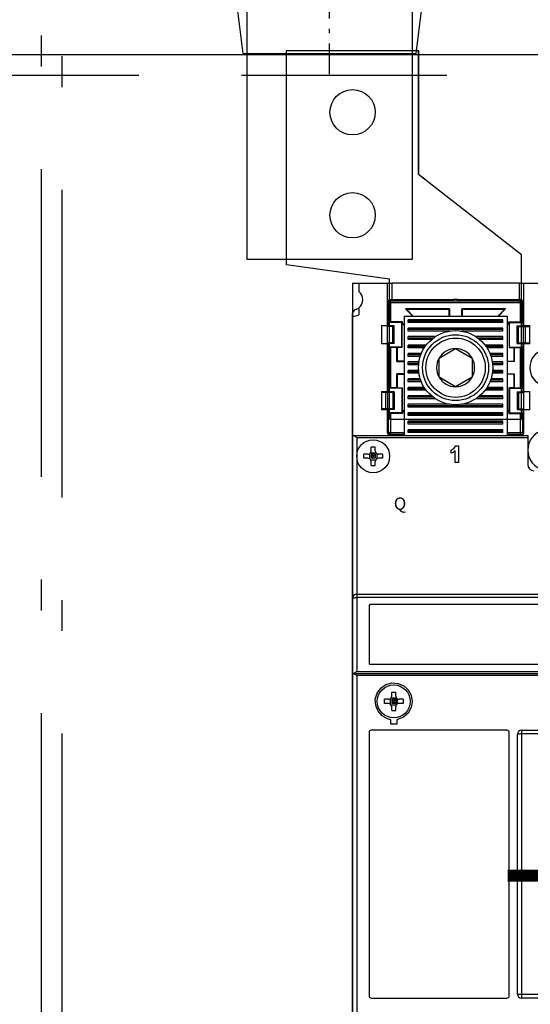
# Model space of a CAD drawing. Extents: x 0 to 1890, y -3 to 1334.
# Drawn here: x 629 to 641, y 558 to 582 of the extents above; entities that cross this region are included whole.
import ezdxf
from ezdxf.enums import TextEntityAlignment as Align

# ---------------------------------------------------------------- set-up
doc = ezdxf.new("R2010")
doc.units = 0
doc.header["$LTSCALE"] = 25
for name, pattern in [('CENTER', [0.53, 0.3, -0.1, 0.03, -0.1]), ('GESTRICHELT', [0.3, 0.2, -0.1]), ('MITTE', [0.53, 0.3, -0.1, 0.03, -0.1]), ('PLNA', [0])]:
    doc.linetypes.add(name, pattern=pattern)
for name, color, linetype in [('1', 7, 'CONTINUOUS'), ('ABDECKUNGEN', 3, 'MITTE'), ('ECS_LEV_SYM', 7, 'CONTINUOUS'), ('ECS_LEV_SYM_DEVID', 7, 'CONTINUOUS'), ('ECS_LEV_SYM_GEO_SCM', 7, 'CONTINUOUS'), ('ECS_LEV_SYM_TEXT', 7, 'CONTINUOUS'), ('ECS_LEV_SYMCR', 7, 'CONTINUOUS'), ('OEZ_ATR', 180, 'CONTINUOUS'), ('OEZ_OBV', 7, 'CONTINUOUS'), ('OEZ_VYK', 7, 'PLNA')]:
    doc.layers.add(name, color=color, linetype=linetype)
doc.layers.add('KONTUR', color=1, linetype='CONTINUOUS', lineweight=25)
doc.layers.add('KUPFER', color=5, linetype='GESTRICHELT', lineweight=30)
doc.styles.get("Standard").update_dxf_attribs({"font": 'TXT.SHX'})

# ---------------------------------------------------------------- blocks, each defined once
blk = doc.blocks.new('BH_630_OEZ_V')
at = {"layer": 'OEZ_OBV', "linetype": 'Continuous'}
for p, q in [((112.57, 373.77), (112.57, 425.77)), ((112.57, 425.77), (144.57, 425.77)), ((144.57, 425.77), (144.57, 395.77)), ((144.57, 395.77), (146.07, 394.6)), ((137.57, 370.27), (112.57, 373.77)), ((128.57, 369.27), (128.57, 94.27)), ((128.57, 369.27), (137.07, 369.27)), ((137.07, 369.27), (137.57, 369.27)), ((137.57, 369.27), (137.57, 370.27))]:
    blk.add_line(p, q, dxfattribs=at)
at = {"layer": 'OEZ_VYK'}
for p, q in [((112.57, 373.77), (112.57, 425.77)), ((112.57, 425.77), (144.57, 425.77)), ((144.57, 395.77), (144.57, 425.77)), ((144.57, 395.77), (169.57, 376.27)), ((169.57, 336.27), (169.57, 376.27)), ((137.57, 370.27), (112.57, 373.77)), ((130.07, 369.27), (130.07, 367.27)), ((130.07, 369.27), (137.07, 369.27)), ((137.07, 359.02), (137.07, 369.27)), ((137.07, 369.27), (138.07, 369.27)), ((137.57, 336.27), (137.57, 370.27)), ((169.07, 369.27), (138.07, 369.27)), ((138.07, 369.27), (138.07, 365.27)), ((169.07, 369.27), (170.07, 369.27)), ((169.07, 365.27), (169.07, 369.27)), ((170.07, 369.27), (170.07, 359.02)), ((170.07, 369.27), (174.57, 369.27)), ((130.07, 363.27), (130.07, 361.56)), ((137.1, 364.73), (137.1, 359.09)), ((137.31, 364.52), (137.1, 364.73)), ((137.31, 359.91), (137.31, 364.52)), ((137.31, 364.52), (137.81, 364.52)), ((153.07, 365.23), (137.6, 365.23)), ((137.6, 365.23), (137.81, 365.02)), ((138.07, 365.27), (137.77, 365.27)), ((137.81, 364.52), (137.81, 365.02)), ((137.81, 365.02), (153.07, 365.02)), ((137.81, 364.52), (137.81, 359.91)), ((169.32, 364.52), (137.81, 364.52)), ((138.07, 365.27), (153.07, 365.27)), ((146.07, 365.23), (146.07, 365.27)), ((153.07, 365.37), (153.07, 365.42)), ((153.07, 365.02), (153.07, 365.37)), ((153.07, 365.37), (154.07, 365.37)), ((153.07, 365.02), (154.07, 365.02)), ((154.07, 365.37), (154.07, 365.42)), ((154.07, 365.02), (154.07, 365.37)), ((154.07, 365.27), (169.07, 365.27)), ((169.53, 365.23), (154.07, 365.23)), ((154.07, 365.02), (169.32, 365.02)), ((169.37, 365.27), (169.07, 365.27)), ((169.32, 365.02), (169.53, 365.23)), ((169.32, 364.52), (169.32, 365.02)), ((169.32, 359.91), (169.32, 364.52)), ((169.32, 364.52), (169.82, 364.52)), ((170.03, 364.73), (169.82, 364.52)), ((169.82, 364.52), (169.82, 359.91)), ((170.03, 359.09), (170.03, 364.73)), ((128.57, 361.27), (128.57, 361.92)), ((128.57, 332.27), (128.57, 361.27)), ((141.07, 361.27), (141.07, 332.27)), ((141.07, 361.27), (166.07, 361.27)), ((143.19, 361.27), (141.44, 363.02)), ((152.07, 363.02), (141.44, 363.02)), ((141.44, 363.02), (141.62, 362.95)), ((141.62, 362.95), (143.29, 361.27)), ((141.62, 362.95), (151.99, 362.95)), ((152.07, 363.02), (151.99, 362.95)), ((151.99, 361.27), (151.99, 362.95)), ((152.07, 363.02), (152.07, 361.27)), ((155.07, 361.27), (155.07, 363.02)), ((165.7, 363.02), (155.07, 363.02)), ((155.07, 363.02), (155.14, 362.95)), ((155.14, 362.95), (155.14, 361.27)), ((155.14, 362.95), (165.52, 362.95)), ((165.52, 362.95), (163.84, 361.27)), ((163.95, 361.27), (165.7, 363.02)), ((165.7, 363.02), (165.52, 362.95)), ((166.07, 361.27), (166.07, 332.27)), ((135.57, 359.02), (137.07, 359.02)), ((135.57, 359.02), (135.57, 354.52)), ((137.07, 359.09), (137.1, 359.09)), ((137.07, 354.52), (137.07, 359.02)), ((138.32, 358.77), (137.07, 358.77)), ((137.1, 359.09), (137.18, 358.94)), ((137.31, 359.91), (137.18, 359.77)), ((140.52, 359.77), (137.18, 359.77)), ((137.18, 358.94), (137.18, 359.77)), ((138.67, 358.94), (137.18, 358.94)), ((140.66, 359.91), (137.81, 359.91)), ((138.32, 358.77), (138.67, 358.94)), ((138.32, 354.77), (138.32, 358.77)), ((138.67, 354.6), (138.67, 358.94)), ((140.66, 359.91), (140.52, 359.77)), ((140.52, 353.77), (140.52, 359.77)), ((140.66, 359.56), (140.58, 359.53)), ((140.58, 359.53), (141.07, 359.05)), ((140.58, 353.7), (140.58, 359.53)), ((140.66, 359.56), (140.66, 359.91)), ((141.07, 359.15), (140.66, 359.56)), ((165.07, 360.42), (142.07, 360.42)), ((142.07, 359.72), (142.07, 360.42)), ((165.07, 360.07), (142.07, 360.07)), ((165.07, 359.72), (142.07, 359.72)), ((165.07, 359.72), (165.07, 360.42)), ((166.07, 359.15), (166.48, 359.56)), ((166.55, 359.53), (166.07, 359.05)), ((166.48, 359.91), (169.32, 359.91)), ((166.48, 359.56), (166.48, 359.91)), ((166.48, 359.91), (166.62, 359.77)), ((166.48, 359.56), (166.55, 359.53)), ((166.55, 359.53), (166.55, 353.7)), ((166.62, 359.77), (169.96, 359.77)), ((166.62, 353.77), (166.62, 359.77)), ((168.82, 358.77), (168.47, 358.94)), ((168.47, 358.94), (169.96, 358.94)), ((168.47, 354.6), (168.47, 358.94)), ((168.82, 354.77), (168.82, 358.77)), ((168.82, 358.77), (170.08, 358.77)), ((169.82, 359.91), (169.96, 359.77)), ((169.96, 358.94), (169.96, 359.77)), ((170.03, 359.09), (169.96, 358.94)), ((170.07, 359.09), (170.03, 359.09)), ((170.07, 359.02), (171.57, 359.02)), ((170.07, 359.02), (170.07, 358.81)), ((171.57, 358.8), (170.07, 358.81)), ((170.08, 354.77), (170.08, 358.77)), ((170.46, 358.77), (171.57, 358.8)), ((170.46, 358.77), (170.46, 354.77)), ((171.57, 354.52), (171.57, 359.02)), ((165.07, 358.36), (142.07, 358.36)), ((142.07, 357.67), (142.07, 358.36)), ((165.07, 358.02), (142.07, 358.02)), ((152.23, 357.67), (142.07, 357.67)), ((148.65, 356.31), (142.07, 356.31)), ((142.07, 355.62), (142.07, 356.31)), ((165.07, 357.67), (154.9, 357.67)), ((165.07, 356.31), (158.48, 356.31)), ((165.07, 357.67), (165.07, 358.36)), ((165.07, 355.62), (165.07, 356.31)), ((137.07, 354.52), (135.57, 354.52)), ((138.32, 354.77), (137.07, 354.77)), ((137.07, 343.02), (137.07, 354.52)), ((137.1, 354.45), (137.07, 354.45)), ((137.18, 354.6), (137.1, 354.45)), ((137.1, 354.45), (137.1, 349.27)), ((137.18, 353.77), (137.18, 354.6)), ((138.67, 354.6), (137.18, 354.6)), ((140.52, 353.77), (137.18, 353.77)), ((137.18, 353.77), (137.31, 353.63)), ((138.67, 354.6), (138.32, 354.77)), ((139.32, 353.63), (139.39, 353.7)), ((140.58, 353.7), (139.39, 353.7)), ((139.39, 353.7), (139.39, 350.34)), ((140.52, 353.77), (140.58, 353.7)), ((148.16, 355.96), (142.07, 355.96)), ((147.73, 355.62), (142.07, 355.62)), ((142.07, 353.56), (142.07, 354.26)), ((146.43, 354.26), (142.07, 354.26)), ((146.18, 353.91), (142.07, 353.91)), ((165.07, 355.96), (158.98, 355.96)), ((165.07, 355.62), (159.41, 355.62)), ((165.07, 354.26), (160.7, 354.26)), ((165.07, 353.91), (160.96, 353.91)), ((165.07, 353.56), (165.07, 354.26)), ((166.62, 353.77), (166.55, 353.7)), ((166.55, 353.7), (167.74, 353.7)), ((166.62, 353.77), (169.96, 353.77)), ((167.82, 353.63), (167.74, 353.7)), ((167.74, 350.34), (167.74, 353.7)), ((168.82, 354.77), (168.47, 354.6)), ((168.47, 354.6), (169.96, 354.6)), ((168.82, 354.77), (170.08, 354.77)), ((169.96, 353.77), (169.82, 353.63)), ((169.96, 353.77), (169.96, 354.6)), ((169.96, 354.6), (170.03, 354.45)), ((170.03, 349.27), (170.03, 354.45)), ((170.03, 354.45), (170.07, 354.45)), ((171.57, 354.74), (170.07, 354.74)), ((170.07, 354.73), (170.07, 354.52)), ((170.07, 354.52), (170.07, 343.02)), ((171.57, 354.52), (170.07, 354.52)), ((170.46, 354.77), (171.57, 354.74)), ((137.31, 349.27), (137.31, 353.63)), ((139.32, 353.63), (137.81, 353.63)), ((137.81, 353.63), (137.81, 343.91)), ((139.32, 350.27), (139.32, 353.63)), ((145.95, 353.56), (142.07, 353.56)), ((142.07, 351.51), (142.07, 352.2)), ((145.25, 352.2), (142.07, 352.2)), ((145.11, 351.86), (142.07, 351.86)), ((144.99, 351.51), (142.07, 351.51)), ((149.57, 351.08), (153.57, 353.39)), ((153.57, 353.39), (157.57, 351.08)), ((165.07, 353.56), (161.18, 353.56)), ((165.07, 352.2), (161.89, 352.2)), ((165.07, 351.86), (162.02, 351.86)), ((165.07, 351.51), (162.14, 351.51)), ((165.07, 351.51), (165.07, 352.2)), ((167.82, 353.63), (167.82, 350.27)), ((167.82, 353.63), (169.32, 353.63)), ((169.32, 343.91), (169.32, 353.63)), ((169.82, 353.63), (169.82, 349.27)), ((137.07, 349.27), (137.31, 349.27)), ((137.31, 349.27), (137.31, 348.27)), ((139.32, 350.27), (139.39, 350.34)), ((139.32, 350.27), (141.07, 350.27)), ((141.07, 350.34), (139.39, 350.34)), ((142.07, 349.46), (142.07, 350.15)), ((144.67, 350.15), (142.07, 350.15)), ((144.63, 349.8), (142.07, 349.8)), ((144.59, 349.46), (142.07, 349.46)), ((149.57, 346.46), (149.57, 351.08)), ((157.57, 351.08), (157.57, 346.46)), ((165.07, 350.15), (162.46, 350.15)), ((165.07, 349.8), (162.51, 349.8)), ((165.07, 349.46), (162.54, 349.46)), ((165.07, 349.46), (165.07, 350.15)), ((166.07, 350.34), (167.74, 350.34)), ((167.82, 350.27), (166.07, 350.27)), ((167.82, 350.27), (167.74, 350.34)), ((169.82, 349.27), (169.82, 348.27)), ((169.82, 349.27), (170.07, 349.27)), ((137.07, 348.27), (137.31, 348.27)), ((137.1, 348.27), (137.1, 343.09)), ((137.31, 343.91), (137.31, 348.27)), ((141.07, 347.27), (139.32, 347.27)), ((139.32, 343.91), (139.32, 347.27)), ((139.32, 347.27), (139.39, 347.2)), ((139.39, 347.2), (139.39, 343.84)), ((139.39, 347.2), (141.07, 347.2)), ((144.59, 348.1), (142.07, 348.1)), ((142.07, 347.4), (142.07, 348.1)), ((144.63, 347.75), (142.07, 347.75)), ((144.67, 347.4), (142.07, 347.4)), ((165.07, 347.4), (162.46, 347.4)), ((165.07, 347.75), (162.51, 347.75)), ((165.07, 348.1), (162.54, 348.1)), ((165.07, 347.4), (165.07, 348.1)), ((166.07, 347.27), (167.82, 347.27)), ((167.74, 347.2), (166.07, 347.2)), ((167.82, 347.27), (167.74, 347.2)), ((167.74, 343.84), (167.74, 347.2)), ((167.82, 347.27), (167.82, 343.91)), ((169.82, 348.27), (170.07, 348.27)), ((169.82, 348.27), (169.82, 343.91)), ((170.03, 343.09), (170.03, 348.27)), ((142.07, 345.35), (142.07, 346.04)), ((144.99, 346.04), (142.07, 346.04)), ((145.11, 345.7), (142.07, 345.7)), ((145.24, 345.35), (142.07, 345.35)), ((153.57, 344.15), (149.57, 346.46)), ((157.57, 346.46), (153.57, 344.15)), ((165.07, 345.35), (161.89, 345.35)), ((165.07, 345.7), (162.03, 345.7)), ((165.07, 346.04), (162.14, 346.04)), ((165.07, 345.35), (165.07, 346.04)), ((135.57, 343.02), (137.07, 343.02)), ((135.57, 343.02), (135.57, 338.52)), ((137.07, 342.81), (135.57, 342.8)), ((135.57, 342.8), (136.68, 342.77)), ((136.68, 338.77), (136.68, 342.77)), ((138.32, 342.77), (137.06, 342.77)), ((137.06, 342.77), (137.06, 338.77)), ((137.07, 343.09), (137.1, 343.09)), ((137.07, 342.81), (137.07, 343.02)), ((137.1, 343.09), (137.18, 342.94)), ((137.31, 343.91), (137.18, 343.77)), ((140.52, 343.77), (137.18, 343.77)), ((137.18, 342.94), (137.18, 343.77)), ((138.67, 342.94), (137.18, 342.94)), ((139.32, 343.91), (137.81, 343.91)), ((138.32, 342.77), (138.67, 342.94)), ((138.32, 342.77), (138.32, 338.77)), ((138.67, 342.94), (138.67, 338.6)), ((139.39, 343.84), (139.32, 343.91)), ((139.39, 343.84), (140.58, 343.84)), ((140.58, 343.84), (140.52, 343.77)), ((140.52, 343.77), (140.52, 337.77)), ((140.58, 343.84), (140.58, 338.01)), ((142.07, 343.3), (142.07, 343.99)), ((145.94, 343.99), (142.07, 343.99)), ((146.17, 343.64), (142.07, 343.64)), ((146.42, 343.3), (142.07, 343.3)), ((147.71, 341.93), (142.07, 341.93)), ((142.07, 341.24), (142.07, 341.93)), ((165.07, 341.93), (159.42, 341.93)), ((165.07, 343.3), (160.71, 343.3)), ((165.07, 343.64), (160.96, 343.64)), ((165.07, 343.99), (161.19, 343.99)), ((165.07, 343.3), (165.07, 343.99)), ((165.07, 341.24), (165.07, 341.93)), ((166.55, 338.01), (166.55, 343.84)), ((166.55, 343.84), (166.62, 343.77)), ((167.74, 343.84), (166.55, 343.84)), ((166.62, 343.77), (166.62, 337.77)), ((166.62, 343.77), (169.96, 343.77)), ((167.74, 343.84), (167.82, 343.91)), ((167.82, 343.91), (169.32, 343.91)), ((168.47, 342.94), (168.47, 338.6)), ((168.47, 342.94), (168.82, 342.77)), ((168.47, 342.94), (169.96, 342.94)), ((168.82, 342.77), (168.82, 338.77)), ((168.82, 342.77), (170.07, 342.77)), ((169.82, 343.91), (169.96, 343.77)), ((169.96, 342.94), (169.96, 343.77)), ((170.03, 343.09), (169.96, 342.94)), ((170.07, 343.09), (170.03, 343.09)), ((170.07, 343.02), (171.57, 343.02)), ((170.07, 343.02), (170.07, 338.52)), ((171.57, 338.52), (171.57, 343.02)), ((148.14, 341.59), (142.07, 341.59)), ((148.64, 341.24), (142.07, 341.24)), ((152.16, 339.88), (142.07, 339.88)), ((142.07, 339.19), (142.07, 339.88)), ((165.07, 339.53), (142.07, 339.53)), ((165.07, 339.88), (154.97, 339.88)), ((165.07, 341.24), (158.5, 341.24)), ((165.07, 341.59), (158.99, 341.59)), ((165.07, 339.19), (165.07, 339.88)), ((136.68, 338.77), (135.57, 338.74)), ((135.57, 338.74), (137.07, 338.74)), ((137.07, 338.52), (135.57, 338.52)), ((138.32, 338.77), (137.06, 338.77)), ((137.07, 338.52), (137.07, 338.73)), ((137.07, 332.97), (137.07, 338.52)), ((137.1, 338.45), (137.07, 338.45)), ((137.18, 338.6), (137.1, 338.45)), ((137.1, 338.45), (137.1, 332.81)), ((137.18, 337.77), (137.18, 338.6)), ((138.67, 338.6), (137.18, 338.6)), ((140.52, 337.77), (137.18, 337.77)), ((137.18, 337.77), (137.31, 337.63)), ((137.31, 333.02), (137.31, 337.63)), ((140.66, 337.63), (137.81, 337.63)), ((137.81, 337.63), (137.81, 333.02)), ((138.67, 338.6), (138.32, 338.77)), ((140.52, 337.77), (140.66, 337.63)), ((141.07, 338.5), (140.58, 338.01)), ((140.66, 337.98), (140.58, 338.01)), ((140.66, 337.98), (141.07, 338.39)), ((140.66, 337.98), (140.66, 337.63)), ((165.07, 339.19), (142.07, 339.19)), ((165.07, 337.83), (142.07, 337.83)), ((142.07, 337.13), (142.07, 337.83)), ((165.07, 337.48), (142.07, 337.48)), ((165.07, 337.13), (142.07, 337.13)), ((165.07, 337.13), (165.07, 337.83)), ((166.07, 338.5), (166.55, 338.01)), ((166.48, 337.98), (166.07, 338.39)), ((166.48, 337.98), (166.55, 338.01)), ((166.48, 337.98), (166.48, 337.63)), ((166.62, 337.77), (166.48, 337.63)), ((166.48, 337.63), (169.32, 337.63)), ((166.62, 337.77), (169.96, 337.77)), ((168.47, 338.6), (168.82, 338.77)), ((168.47, 338.6), (169.96, 338.6)), ((168.82, 338.77), (170.07, 338.77)), ((169.32, 333.02), (169.32, 337.63)), ((169.96, 337.77), (169.82, 337.63)), ((169.82, 337.63), (169.82, 333.02)), ((169.96, 337.77), (169.96, 338.6)), ((169.96, 338.6), (170.03, 338.45)), ((170.03, 332.81), (170.03, 338.45)), ((170.03, 338.45), (170.07, 338.45)), ((170.07, 338.52), (170.07, 332.97)), ((171.57, 338.52), (170.07, 338.52)), ((137.57, 336.27), (169.57, 336.27)), ((165.07, 335.77), (142.07, 335.77)), ((142.07, 335.08), (142.07, 335.77)), ((165.07, 335.43), (142.07, 335.43)), ((165.07, 335.08), (142.07, 335.08)), ((165.07, 335.08), (165.07, 335.77)), ((128.57, 332.27), (128.7, 332.27)), ((128.57, 292.77), (128.57, 332.27)), ((128.7, 332.27), (171.07, 332.27)), ((137.1, 332.81), (137.31, 333.02)), ((137.11, 332.73), (137.1, 332.81)), ((137.81, 333.02), (137.31, 333.02)), ((137.6, 332.31), (137.53, 332.31)), ((137.81, 332.52), (137.6, 332.31)), ((137.6, 332.31), (141.07, 332.31)), ((137.81, 333.02), (141.07, 333.02)), ((137.81, 332.52), (137.81, 333.02)), ((141.07, 332.52), (137.81, 332.52)), ((165.07, 333.72), (142.07, 333.72)), ((142.07, 333.03), (142.07, 333.72)), ((165.07, 333.37), (142.07, 333.37)), ((165.07, 333.03), (142.07, 333.03)), ((165.07, 333.03), (165.07, 333.72)), ((166.07, 333.02), (169.32, 333.02)), ((169.32, 332.52), (166.07, 332.52)), ((166.07, 332.31), (169.53, 332.31)), ((169.82, 333.02), (169.32, 333.02)), ((169.32, 332.52), (169.32, 333.02)), ((169.53, 332.31), (169.32, 332.52)), ((169.61, 332.31), (169.53, 332.31)), ((169.82, 333.02), (170.03, 332.81)), ((170.03, 332.81), (170.03, 332.73)), ((171.07, 332.27), (171.07, 331.77)), ((129.57, 331.77), (129.57, 327.27)), ((171.07, 331.77), (129.57, 331.77)), ((153.62, 329.81), (154.24, 329.81)), ((154.24, 329.81), (154.24, 325.77)), ((171.07, 331.77), (171.07, 325.27)), ((132.27, 327.77), (131.32, 327.77)), ((132.7, 327.9), (132.7, 326.64)), ((132.94, 328.14), (134.2, 328.14)), ((133.07, 328.57), (133.07, 329.51)), ((134.07, 327.77), (133.07, 327.77)), ((133.07, 327.77), (133.07, 326.77)), ((133.07, 327.77), (133.57, 327.27)), ((133.57, 327.27), (134.07, 327.77)), ((134.07, 328.57), (134.07, 329.51)), ((134.07, 327.77), (134.07, 326.77)), ((134.43, 327.9), (134.43, 326.64)), ((135.81, 327.77), (134.87, 327.77)), ((152.48, 328), (152.48, 328.77)), ((153.46, 325.77), (153.46, 328.64)), ((129.57, 327.27), (129.57, 293.77)), ((132.27, 326.77), (131.32, 326.77)), ((132.94, 326.4), (134.2, 326.4)), ((133.57, 327.27), (133.07, 326.77)), ((134.07, 326.77), (133.07, 326.77)), ((133.07, 325.03), (133.07, 325.97)), ((134.07, 326.77), (133.57, 327.27)), ((134.07, 325.03), (134.07, 325.97)), ((135.81, 326.77), (134.87, 326.77)), ((154.24, 325.77), (153.46, 325.77)), ((128.57, 274.41), (128.57, 292.77)), ((129.57, 293.77), (267.57, 293.77)), ((129.57, 293.77), (129.57, 292.96)), ((129.57, 292.96), (129.57, 275.02)), ((267.57, 292.96), (129.57, 292.96)), ((132.57, 290.97), (132.57, 277.07)), ((264.27, 291.27), (132.87, 291.27)), ((129.57, 275.02), (267.57, 275.02)), ((132.87, 276.77), (264.27, 276.77)), ((128.57, 186.27), (128.57, 274.41)), ((268.42, 274.46), (128.72, 274.46)), ((129.57, 274.03), (129.57, 186.72)), ((267.57, 274.03), (129.57, 274.03)), ((137.27, 268.27), (136.32, 268.27)), ((137.7, 268.4), (137.7, 267.14)), ((137.94, 268.64), (139.2, 268.64)), ((138.07, 269.07), (138.07, 270.01)), ((139.07, 268.27), (138.07, 268.27)), ((138.07, 268.27), (138.07, 267.27)), ((138.07, 268.27), (138.57, 267.77)), ((138.57, 267.77), (138.07, 267.27)), ((138.57, 267.77), (139.07, 268.27)), ((139.07, 267.27), (138.57, 267.77)), ((139.07, 269.07), (139.07, 270.01)), ((139.07, 268.27), (139.07, 267.27)), ((139.43, 268.4), (139.43, 267.14)), ((140.81, 268.27), (139.87, 268.27)), ((137.27, 267.27), (136.32, 267.27)), ((137.94, 266.9), (139.2, 266.9)), ((139.07, 267.27), (138.07, 267.27)), ((138.07, 265.53), (138.07, 266.47)), ((139.07, 265.53), (139.07, 266.47)), ((140.81, 267.27), (139.87, 267.27)), ((137.82, 262.27), (137.82, 263.33)), ((139.32, 263.33), (139.32, 262.27)), ((166.07, 260.77), (133.07, 260.77)), ((139.32, 262.27), (137.82, 262.27)), ((169.57, 260.77), (227.57, 260.77)), ((169.57, 260.77), (169.57, 259.86)), ((132.57, 260.27), (132.57, 196.27)), ((166.57, 196.27), (166.57, 260.27)), ((168.57, 196.77), (168.57, 259.77)), ((169.57, 259.86), (169.57, 196.68)), ((227.57, 259.86), (169.57, 259.86)), ((169.57, 196.68), (227.57, 196.68)), ((169.57, 196.68), (169.57, 195.77)), ((133.07, 195.77), (166.07, 195.77)), ((227.57, 195.77), (169.57, 195.77))]:
    blk.add_line(p, q, dxfattribs=at)
at = {"layer": 'OEZ_VYK', "flags": 128}
for points in [[(137.07, 364.57), (137.07, 364.57), (137.07, 364.63), (137.18, 364.95), (137.37, 365.15), (137.55, 365.24), (137.77, 365.27)], [(137.31, 364.52), (137.32, 364.62), (137.35, 364.72), (137.4, 364.8), (137.46, 364.88), (137.54, 364.94), (137.62, 364.99), (137.72, 365.01), (137.81, 365.02)], [(169.32, 365.02), (169.42, 365.01), (169.51, 364.99), (169.6, 364.94), (169.68, 364.88), (169.74, 364.8), (169.78, 364.72), (169.81, 364.62), (169.82, 364.52)], [(169.37, 365.27), (169.58, 365.24), (169.76, 365.15), (169.95, 364.95), (170.06, 364.63), (170.07, 364.57), (170.07, 364.57)], [(137.81, 359.91), (137.72, 359.91), (137.62, 359.91), (137.54, 359.91), (137.46, 359.91), (137.4, 359.91), (137.35, 359.91), (137.32, 359.91), (137.31, 359.91)], [(169.82, 359.91), (169.81, 359.91), (169.78, 359.91), (169.74, 359.91), (169.67, 359.91), (169.6, 359.91), (169.51, 359.91), (169.42, 359.91), (169.32, 359.91)], [(170.08, 358.77), (170.16, 358.77), (170.25, 358.77), (170.33, 358.77), (170.4, 358.77), (170.46, 358.77)], [(170.46, 354.77), (170.4, 354.77), (170.33, 354.77), (170.25, 354.77), (170.16, 354.77), (170.08, 354.77)], [(137.31, 353.63), (137.32, 353.63), (137.35, 353.63), (137.4, 353.63), (137.46, 353.63), (137.54, 353.63), (137.62, 353.63), (137.72, 353.63), (137.81, 353.63)], [(169.32, 353.63), (169.42, 353.63), (169.51, 353.63), (169.6, 353.63), (169.67, 353.63), (169.74, 353.63), (169.78, 353.63), (169.81, 353.63), (169.82, 353.63)], [(136.68, 342.77), (136.74, 342.77), (136.81, 342.77), (136.89, 342.77), (136.97, 342.77), (137.06, 342.77)], [(137.81, 343.91), (137.72, 343.91), (137.62, 343.91), (137.54, 343.91), (137.46, 343.91), (137.4, 343.91), (137.35, 343.91), (137.32, 343.91), (137.31, 343.91)], [(169.82, 343.91), (169.81, 343.91), (169.78, 343.91), (169.74, 343.91), (169.67, 343.91), (169.6, 343.91), (169.51, 343.91), (169.42, 343.91), (169.32, 343.91)], [(137.06, 338.77), (136.97, 338.77), (136.89, 338.77), (136.81, 338.77), (136.74, 338.77), (136.68, 338.77)], [(137.31, 337.63), (137.32, 337.63), (137.35, 337.63), (137.4, 337.63), (137.46, 337.63), (137.54, 337.63), (137.62, 337.63), (137.72, 337.63), (137.81, 337.63)], [(169.32, 337.63), (169.42, 337.63), (169.51, 337.63), (169.6, 337.63), (169.67, 337.63), (169.74, 337.63), (169.78, 337.63), (169.81, 337.63), (169.82, 337.63)], [(129.57, 331.77), (129.56, 331.77), (129.42, 331.88), (129.07, 332.11), (128.85, 332.23), (128.7, 332.27)], [(137.81, 332.52), (137.72, 332.53), (137.62, 332.55), (137.54, 332.6), (137.46, 332.66), (137.4, 332.74), (137.35, 332.82), (137.32, 332.92), (137.31, 333.02)], [(169.82, 333.02), (169.81, 332.92), (169.78, 332.82), (169.74, 332.74), (169.68, 332.66), (169.6, 332.6), (169.51, 332.55), (169.42, 332.53), (169.32, 332.52)], [(152.48, 328.77), (153.23, 329.24), (153.62, 329.81)], [(131.32, 326.77), (131.32, 326.9), (131.32, 327.02), (131.32, 327.15), (131.32, 327.27), (131.32, 327.4), (131.32, 327.52), (131.32, 327.65), (131.32, 327.77)], [(132.27, 327.77), (132.53, 327.81), (132.76, 327.94), (132.94, 328.14), (133.04, 328.38), (133.07, 328.57)], [(133.07, 329.51), (133.19, 329.52), (133.32, 329.52), (133.44, 329.52), (133.57, 329.52), (133.69, 329.52), (133.82, 329.52), (133.94, 329.52), (134.07, 329.51)], [(134.07, 328.57), (134.11, 328.31), (134.24, 328.07), (134.44, 327.9), (134.68, 327.79), (134.87, 327.77)], [(135.81, 327.77), (135.81, 327.65), (135.82, 327.52), (135.82, 327.4), (135.82, 327.27), (135.82, 327.15), (135.82, 327.02), (135.81, 326.9), (135.81, 326.77)], [(153.46, 328.64), (152.95, 328.22), (152.48, 328)], [(133.07, 325.97), (133.02, 326.23), (132.89, 326.47), (132.7, 326.64), (132.45, 326.75), (132.27, 326.77)], [(133.07, 325.03), (133.19, 325.02), (133.32, 325.02), (133.44, 325.02), (133.57, 325.02), (133.69, 325.02), (133.82, 325.02), (133.94, 325.02), (134.07, 325.03)], [(134.87, 326.77), (134.6, 326.73), (134.37, 326.6), (134.19, 326.4), (134.09, 326.16), (134.07, 325.97)], [(128.57, 292.77), (128.59, 292.81), (128.64, 292.84), (128.74, 292.88), (128.86, 292.91), (129.01, 292.93), (129.18, 292.95), (129.37, 292.96), (129.57, 292.96)], [(132.87, 291.27), (132.83, 291.27), (132.73, 291.24), (132.65, 291.18), (132.6, 291.1), (132.57, 291), (132.57, 290.97)], [(128.69, 274.45), (128.8, 274.5), (128.99, 274.61), (129.3, 274.83), (129.56, 275.02), (129.57, 275.02)], [(132.57, 277.07), (132.58, 277), (132.62, 276.91), (132.68, 276.83), (132.77, 276.78), (132.87, 276.77)], [(128.57, 274.41), (128.62, 274.44), (128.72, 274.46)], [(128.69, 274.45), (128.59, 274.43), (128.57, 274.41)], [(129.57, 274.03), (129.56, 274.03), (129.46, 274.1), (129.11, 274.32), (128.87, 274.43), (128.72, 274.46)], [(137.82, 263.33), (137.08, 263.52), (135.77, 264.25), (134.77, 265.36), (134.18, 266.75), (134.09, 268.27), (134.52, 269.73), (135.4, 270.97), (136.65, 271.84), (138.1, 272.25), (139.6, 272.15), (140.98, 271.57), (142.09, 270.57), (142.82, 269.25), (143.07, 267.75), (142.8, 266.25), (142.05, 264.93), (140.91, 263.93), (139.5, 263.37), (139.32, 263.33)], [(136.32, 267.27), (136.32, 267.4), (136.32, 267.52), (136.32, 267.65), (136.32, 267.77), (136.32, 267.9), (136.32, 268.02), (136.32, 268.15), (136.32, 268.27)], [(137.27, 268.27), (137.53, 268.31), (137.76, 268.44), (137.94, 268.64), (138.04, 268.88), (138.07, 269.07)], [(138.07, 270.01), (138.19, 270.02), (138.32, 270.02), (138.44, 270.02), (138.57, 270.02), (138.69, 270.02), (138.82, 270.02), (138.94, 270.02), (139.07, 270.01)], [(139.07, 269.07), (139.11, 268.81), (139.24, 268.57), (139.44, 268.4), (139.68, 268.29), (139.87, 268.27)], [(140.81, 268.27), (140.81, 268.15), (140.82, 268.02), (140.82, 267.9), (140.82, 267.77), (140.82, 267.65), (140.82, 267.52), (140.81, 267.4), (140.81, 267.27)], [(138.07, 266.47), (138.02, 266.73), (137.89, 266.97), (137.7, 267.14), (137.45, 267.25), (137.27, 267.27)], [(138.07, 265.53), (138.19, 265.52), (138.32, 265.52), (138.44, 265.52), (138.57, 265.52), (138.69, 265.52), (138.82, 265.52), (138.94, 265.52), (139.07, 265.53)], [(139.87, 267.27), (139.6, 267.23), (139.37, 267.1), (139.19, 266.9), (139.09, 266.66), (139.07, 266.47)], [(133.07, 260.77), (133.01, 260.77), (132.85, 260.72), (132.71, 260.62), (132.62, 260.48), (132.57, 260.32), (132.57, 260.27)], [(166.57, 260.27), (166.54, 260.44), (166.46, 260.58), (166.33, 260.7), (166.17, 260.76), (166.07, 260.77)], [(169.57, 259.86), (169.37, 259.86), (169.18, 259.85), (169.01, 259.84), (168.86, 259.83), (168.74, 259.82), (168.64, 259.8), (168.59, 259.79), (168.57, 259.77)], [(132.57, 196.27), (132.58, 196.16), (132.65, 196), (132.76, 195.88), (132.91, 195.8), (133.07, 195.77)], [(166.07, 195.77), (166.07, 195.77), (166.24, 195.8), (166.38, 195.88), (166.49, 196.01), (166.56, 196.17), (166.57, 196.27)], [(168.57, 196.77), (168.59, 196.75), (168.64, 196.74), (168.74, 196.72), (168.86, 196.71), (169.01, 196.7), (169.18, 196.69), (169.37, 196.68), (169.57, 196.68)]]:
    blk.add_lwpolyline(points, dxfattribs=at)
at = {"layer": 'OEZ_VYK'}
for centre, radius in [((128.57, 410.77), 5.5), ((128.57, 385.77), 5.5), ((153.57, 348.77), 9), ((153.57, 348.77), 8), ((153.57, 348.77), 7.2), ((133.57, 327.27), 4), ((138.57, 267.77), 4)]:
    blk.add_circle(centre, radius, dxfattribs=at)
for centre, radius, start, end in [((128.57, 365.27), 2.5, 306.8699, 53.1301), ((128.57, 365.27), 2.5, 286.6015, 306.8699), ((129.57, 361.92), 1, 106.6015, 180), ((128.57, 365.27), 4, 270, 292.0243), ((153.57, 348.77), 4.62, 90, 150), ((153.57, 348.77), 4.62, 30, 90), ((176.07, 348.77), 4.5, 105.466, 254.534), ((153.57, 348.77), 4.62, 150, 210), ((153.57, 348.77), 4.62, 330, 30), ((153.57, 348.77), 4.62, 210, 270), ((153.57, 348.77), 4.62, 270, 330), ((137.77, 332.97), 0.7, 180, 270), ((169.37, 332.97), 0.7, 270, 360), ((176.07, 328.77), 5, 103.8865, 256.1135), ((172.57, 325.27), 1.5, 180, 270), ((129.57, 292.77), 1, 90, 180), ((169.57, 259.77), 1, 90, 180), ((169.57, 196.77), 1, 180, 270)]:
    blk.add_arc(centre, radius, start, end, dxfattribs=at)
at = {"layer": 'OEZ_ATR', "linetype": 'Continuous'}
blk.add_attdef('SYM', (138.57, 314.28), '', height=3, dxfattribs=at)
at = {"layer": 'OEZ_ATR', "linetype": 'Continuous', "flags": 2}
for tag, p in [('OEZ', (138.57, 307.28)), ('TYP01', (138.57, 300.28))]:
    blk.add_attdef(tag, p, '', height=3, dxfattribs=at)
blk = doc.blocks.new('SGRAEPER_S_BH630-AV')
at = {"layer": 'ECS_LEV_SYM_GEO_SCM'}
ref = blk.add_blockref('BH_630_OEZ_V', (-198, -229), dxfattribs=at)
ref.add_attrib('SYM', 'Q', (-59.43, 85.28), dxfattribs={"linetype": 'Continuous', "height": 3})
at = {"layer": 'ECS_LEV_SYM_DEVID', "color": 7, "linetype": 'Continuous'}
for tag, p in [('ECS_T_DEVID_3', (0, 8.4)), ('ECS_T_DEVID_2', (0, 4.2)), ('ECS_T_DEVID_1', (0, 0))]:
    blk.add_attdef(tag, text='', height=3, dxfattribs=at).set_placement(p, align=Align.MIDDLE_CENTER)
at = {"layer": 'ECS_LEV_SYMCR', "color": 0, "linetype": 'Continuous'}
for tag, p in [('ECS_T_CRC_TEXT_P', (0, -4.2)), ('ECS_T_CRC_TEXT_N', (0, -8.4))]:
    blk.add_attdef(tag, text='', height=2.5, dxfattribs=at).set_placement(p, align=Align.MIDDLE_CENTER)
blk = doc.blocks.new('SGRAEPER_S_EFEN60S')
at = {"layer": '1', "color": 0, "linetype": 'CENTER'}
blk.add_line((0, -5), (0, 69), dxfattribs=at)
at = {"layer": '1', "color": 0, "linetype": 'Continuous'}
for p, q in [((-21, 60), (-24, 36)), ((-21, 60), (21, 60)), ((21, 60), (24, 36)), ((-21, 0), (-24, 24)), ((21, 0), (24, 24)), ((-21, 0), (21, 0))]:
    blk.add_line(p, q, dxfattribs=at)
blk.add_lwpolyline([(-25, 36), (25, 36), (25, 24), (-25, 24)], close=True, dxfattribs=at)
at = {"layer": 'ECS_LEV_SYM_DEVID', "linetype": 'Continuous'}
for tag, p in [('ECS_T_DEVID_3', (0, 8.4)), ('ECS_T_DEVID_2', (0, 4.2)), ('ECS_T_DEVID_1', (0, 0))]:
    blk.add_attdef(tag, text='', height=3, dxfattribs=at).set_placement(p, align=Align.MIDDLE_CENTER)
at = {"layer": 'ECS_LEV_SYMCR', "color": 0, "linetype": 'Continuous'}
for tag, p in [('ECS_T_CRC_TEXT_P', (0, -4.2)), ('ECS_T_CRC_TEXT_N', (0, -8.4))]:
    blk.add_attdef(tag, text='', height=2.5, dxfattribs=at).set_placement(p, align=Align.MIDDLE_CENTER)

msp = doc.modelspace()

# ---------------------------------------------------------------- linework, layer by layer
at = {"layer": 'ABDECKUNGEN'}
for points in [[(629.518, 535.639), (658.622, 535.639), (658.622, 591.339), (629.518, 591.339)], [(630.02, 535.639), (658.121, 535.639), (658.121, 590.837), (630.02, 590.837)]]:
    msp.add_lwpolyline(points, close=True, dxfattribs=at)
at = {"layer": 'KONTUR', "color": 8}
msp.add_line((729.901, 580.871), (619.901, 580.871), dxfattribs=at)
at = {"layer": 'KONTUR', "color": 8, "linetype": 'GESTRICHELT'}
msp.add_line((729.399, 580.369), (620.403, 580.369), dxfattribs=at)
at = {"layer": 'KUPFER', "linetype": 'Continuous'}
msp.add_lwpolyline([(638.55, 575.883), (634.536, 575.883), (634.536, 587.926), (638.55, 587.926)], close=True, dxfattribs=at)

# ---------------------------------------------------------------- block references
at = {"layer": 'ECS_LEV_SYM', "xscale": 0.1003600000003644, "yscale": 0.1003600000003644, "zscale": 0.10036}
msp.add_blockref('SGRAEPER_S_EFEN60S', (636.543, 580.901), dxfattribs=at)
at = {"layer": 'ECS_LEV_SYM'}
ref = msp.add_blockref('SGRAEPER_S_BH630-AV', (644.07, 561.231), dxfattribs=dict(at, xscale=0.1003600000003644, yscale=0.1003600000003644, zscale=0.10036))
ref.add_attrib('ECS_T_TEXT_2.0', '-Q0', dxfattribs={"layer": 'ECS_LEV_SYM_TEXT', "color": 7, "height": 3.0108}).set_placement((644.07, 561.231), align=Align.MIDDLE_CENTER)

doc.saveas('drawing.dxf')
